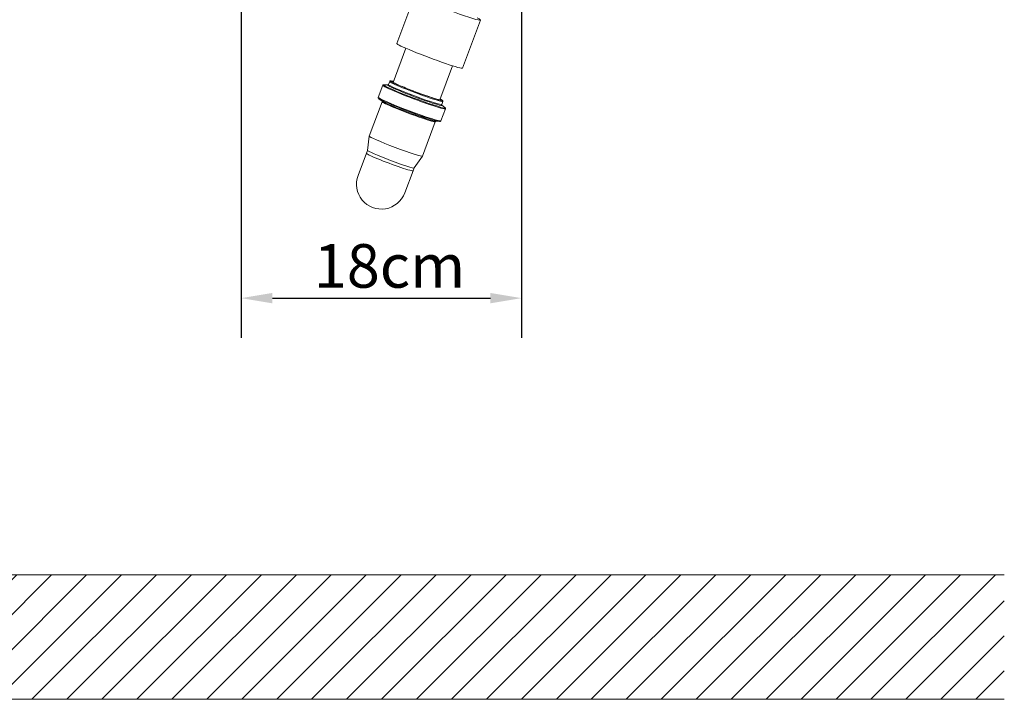
# Model space of a CAD drawing. Units: millimetres. Extents: x 0 to 3360, y 0 to 2376.
# Drawn here: x 432 to 1064, y 1136 to 1572 of the extents above; entities that cross this region are included whole.
import ezdxf

# ---------------------------------------------------------------- set-up
doc = ezdxf.new("R2010")
doc.units = ezdxf.units.MM
doc.header["$LTSCALE"] = 8
doc.layers.add('Dimensions(ISO)', color=7, linetype='Continuous', lineweight=25)
for name, color, linetype, lineweight, true_color in [('Hatch', 7, 'Continuous', 9, 0x1e1e47), ('Sketch Geometry(ISO)', 7, 'Continuous', 20, 0x262659), ('Visible Edges(ISO)', 7, 'Continuous', 20, 0x262659), ('Visible Tangent Edges(ISO)', 7, 'Continuous', 20, 0x1a1a3e)]:
    doc.layers.add(name, color=color, linetype=linetype, lineweight=lineweight, true_color=true_color)
doc.styles.add('Ropox', font='arial.ttf')
doc.dimstyles.new('Ropox', dxfattribs={"dimscale": 8, "dimtxt": 3.5, "dimasz": 2.5, "dimexe": 3.175, "dimexo": 1, "dimgap": 0.762, "dimtad": 1, "dimdec": 1, "dimrnd": 1e-08, "dimtxsty": 'Ropox', "dimcen": 0.09, "dimdle": 10, "dimclrd": 1, "dimclre": 1, "dimclrt": 1, "dimadec": 1, "dimazin": 2, "dimtfac": 1, "dimtmove": 0, "dimatfit": 3, "dimfxl": 1, "dimtolj": 1, "dimtzin": 0, "dimlwd": 25, "dimlwe": 25, "dimarcsym": 0})

# ---------------------------------------------------------------- blocks, each defined once
blk = doc.blocks.new('*D5')
at = {"layer": 'Defpoints', "color": 0, "linetype": 'Continuous', "transparency": 16777216}
for p in [(574.19, 1716.47), (754.19, 1716.47), (754.19, 1393.3)]:
    blk.add_point(p, dxfattribs=at)
at = {"layer": 'Dimensions(ISO)', "color": 1, "linetype": 'Continuous', "lineweight": 25, "transparency": 16777216}
for p, q in [((574.19, 1708.47), (574.19, 1367.9)), ((754.19, 1708.47), (754.19, 1367.9)), ((594.19, 1393.3), (734.19, 1393.3))]:
    blk.add_line(p, q, dxfattribs=at)
at = {"layer": 'Dimensions(ISO)', "color": 1, "linetype": 'Continuous', "transparency": 16777216}
for points in [[(594.19, 1396.64), (594.19, 1389.97), (574.19, 1393.3)], [(734.19, 1396.64), (734.19, 1389.97), (754.19, 1393.3)]]:
    blk.add_solid(points, dxfattribs=at)
at = {"layer": 'Dimensions(ISO)', "color": 1, "linetype": 'Continuous', "lineweight": 25, "transparency": 16777216, "insert": (612.19, 1427.99), "char_height": 28, "attachment_point": 1, "style": 'Ropox'}
blk.add_mtext('\\A1; \\fArial|b0|i0;{\\H28.0000;18cm}', dxfattribs=at)
blk = doc.blocks.new('*D10')
at = {"layer": 'Defpoints', "color": 0, "linetype": 'Continuous', "transparency": 16777216}
for p in [(399.19, 2029.47), (323.57, 1215.73), (323.57, 1215.73)]:
    blk.add_point(p, dxfattribs=at)
at = {"layer": 'Dimensions(ISO)', "color": 1, "linetype": 'Continuous', "lineweight": 25, "transparency": 16777216}
for p, q in [((391.19, 2029.47), (298.17, 2029.47)), ((323.57, 2009.47), (323.57, 1235.73))]:
    blk.add_line(p, q, dxfattribs=at)
at = {"layer": 'Dimensions(ISO)', "color": 1, "linetype": 'Continuous', "transparency": 16777216}
for points in [[(320.23, 2009.47), (326.9, 2009.47), (323.57, 2029.47)], [(320.23, 1235.73), (326.9, 1235.73), (323.57, 1215.73)]]:
    blk.add_solid(points, dxfattribs=at)
at = {"layer": 'Dimensions(ISO)', "color": 1, "linetype": 'Continuous', "lineweight": 25, "transparency": 16777216, "insert": (288.88, 1531.84), "char_height": 28, "attachment_point": 1, "rotation": 90, "style": 'Ropox'}
blk.add_mtext('\\A1; \\fArial|b0|i0;{\\H28.0000;70 - 90cm}', dxfattribs=at)

msp = doc.modelspace()

# ---------------------------------------------------------------- hatches: boundary and pattern name
at = {"layer": 'Hatch'}
h = msp.add_hatch(dxfattribs=at)
h.set_pattern_fill('ANSI31', color=256, scale=127, style=0)
h.set_pattern_definition([(45, (0, 0), (-11.22532, 11.22532), [])])
h.paths.add_polyline_path([(1064.19, 1215.73), (1064.19, 1135.73), (264.19, 1135.73), (264.19, 1215.73)])

# ---------------------------------------------------------------- linework, layer by layer
at = {"layer": 'Sketch Geometry(ISO)'}
for p, q in [((264.19, 1215.73), (1064.19, 1215.73)), ((1064.19, 1135.73), (264.19, 1135.73))]:
    msp.add_line(p, q, dxfattribs=at)
at = {"layer": 'Visible Edges(ISO)'}
for p, q in [((674.1, 1556.8), (685.69, 1587.65)), ((716.22, 1540.97), (727.81, 1571.82)), ((671.67, 1531.86), (679.89, 1553.74)), ((701.62, 1520.6), (709.85, 1542.48)), ((668.46, 1530.17), (665.93, 1530.33)), ((669.48, 1532.42), (668.73, 1530.43)), ((665.07, 1529.94), (662.17, 1522.22)), ((664.6, 1519.45), (656.3, 1497.36)), ((664.64, 1519.77), (662.56, 1521.37)), ((703.64, 1519.58), (702.89, 1517.59)), ((705.33, 1514.82), (702.42, 1507.1)), ((702.93, 1517.22), (704.94, 1515.68)), ((698.77, 1506.61), (690.47, 1484.52)), ((698.96, 1506.88), (701.57, 1506.71)), ((655.25, 1488.15), (656.3, 1497.35)), ((654.55, 1486.29), (649.21, 1472.09)), ((655.25, 1488.15), (654.55, 1486.29)), ((685.2, 1476.89), (690.46, 1484.51)), ((679.17, 1460.84), (684.5, 1475.03)), ((685.2, 1476.9), (684.5, 1475.03))]:
    msp.add_line(p, q, dxfattribs=at)
msp.add_arc((664.19, 1466.47), 16, 159.40579, 339.40579, dxfattribs=at)
for centre, major_axis, start_param, end_param in [((706.75, 1579.74), (-21.06, 7.91), 5.930791, 9.90066), ((695.16, 1548.89), (-21.06, 7.91), 0, 3.141593), ((673.39, 1490.94), (17.08, -6.42), 3.141593, 6.283185), ((670.23, 1482.53), (14.98, -5.63), 3.154695, 6.270083)]:
    msp.add_ellipse(centre, major_axis=major_axis, ratio=0.052336, start_param=start_param, end_param=end_param, dxfattribs=at)
for points, knots in [([(665.07, 1529.94), (665.12, 1530.06), (665.2, 1530.15), (665.34, 1530.26), (665.41, 1530.28), (665.53, 1530.32), (665.58, 1530.33), (665.68, 1530.34), (665.73, 1530.34), (665.83, 1530.34), (665.88, 1530.34), (665.93, 1530.33)], [3.1415927, 3.1415927, 3.1415927, 3.1415927, 3.1758246, 3.1758246, 3.2100566, 3.2100566, 3.2442885, 3.2442885, 3.2785205, 3.2785205, 3.3127524, 3.3127524, 3.3127524, 3.3127524]), ([(668.73, 1530.43), (668.69, 1530.33), (668.63, 1530.26), (668.53, 1530.19), (668.49, 1530.18), (668.45, 1530.17), (668.44, 1530.16), (668.44, 1530.16)], [3.14159265, 3.14159265, 3.14159265, 3.14159265, 3.17582461, 3.17582461, 3.21005656, 3.21005656, 3.24062961, 3.24062961, 3.24062961, 3.24062961]), ([(669.48, 1532.42), (669.52, 1532.53), (669.59, 1532.61), (669.75, 1532.73), (669.83, 1532.76), (670.07, 1532.82), (670.2, 1532.81), (670.69, 1532.76), (671.12, 1532.67), (671.75, 1532.51), (671.83, 1532.49), (671.9, 1532.47)], [3.1415927, 3.1415927, 3.1415927, 3.1415927, 3.1744935, 3.1744935, 3.216784, 3.216784, 3.3350939, 3.3350939, 3.5673208, 3.5673208, 3.5962544, 3.5962544, 3.5962544, 3.5962544]), ([(702.07, 1520.55), (702.07, 1520.55), (702.05, 1520.55), (701.9, 1520.56), (701.63, 1520.6), (700.72, 1520.8), (699.93, 1521.01), (697.94, 1521.61), (696.7, 1522), (693.93, 1522.93), (692.4, 1523.47), (689.18, 1524.62), (687.5, 1525.24), (684.17, 1526.5), (682.52, 1527.14), (679.42, 1528.37), (677.97, 1528.97), (675.42, 1530.05), (674.32, 1530.54), (672.59, 1531.35), (671.95, 1531.68), (671.44, 1532), (671.34, 1532.07), (671.3, 1532.11), (671.3, 1532.11), (671.3, 1532.11)], [0.10389, 0.10389, 0.10389, 0.10389, 0.156888, 0.156888, 0.353898, 0.353898, 0.653892, 0.653892, 0.970364, 0.970364, 1.2892, 1.2892, 1.608595, 1.608595, 1.928094, 1.928094, 2.247415, 2.247415, 2.565963, 2.565963, 2.880869, 2.880869, 3.011231, 3.011231, 3.037703, 3.037703, 3.037703, 3.037703]), ([(662.56, 1521.37), (662.52, 1521.4), (662.48, 1521.43), (662.4, 1521.49), (662.37, 1521.53), (662.3, 1521.6), (662.27, 1521.64), (662.2, 1521.74), (662.17, 1521.81), (662.13, 1521.99), (662.13, 1522.11), (662.17, 1522.22)], [2.9704329, 2.9704329, 2.9704329, 2.9704329, 3.0046648, 3.0046648, 3.0388968, 3.0388968, 3.0731287, 3.0731287, 3.1073607, 3.1073607, 3.1415927, 3.1415927, 3.1415927, 3.1415927]), ([(664.6, 1519.45), (664.64, 1519.54), (664.64, 1519.64), (664.61, 1519.76), (664.59, 1519.8), (664.58, 1519.82), (664.57, 1519.82), (664.57, 1519.82)], [3.14159265, 3.14159265, 3.14159265, 3.14159265, 3.17582461, 3.17582461, 3.21005656, 3.21005656, 3.21454381, 3.21454381, 3.21454381, 3.21454381]), ([(701.85, 1521.22), (702.63, 1520.83), (703.12, 1520.57), (703.48, 1520.23), (703.54, 1520.17), (703.65, 1519.98), (703.72, 1519.79), (703.64, 1519.58)], [5.8285236, 5.8285236, 5.8285236, 5.8285236, 6.1560674, 6.1560674, 6.2196263, 6.2196263, 6.2831853, 6.2831853, 6.2831853, 6.2831853]), ([(702.94, 1517.2), (702.94, 1517.2), (702.93, 1517.21), (702.91, 1517.24), (702.89, 1517.28), (702.86, 1517.4), (702.86, 1517.5), (702.89, 1517.59)], [6.18414835, 6.18414835, 6.18414835, 6.18414835, 6.2147214, 6.2147214, 6.24895335, 6.24895335, 6.28318531, 6.28318531, 6.28318531, 6.28318531]), ([(704.94, 1515.68), (704.98, 1515.64), (705.02, 1515.61), (705.09, 1515.55), (705.13, 1515.51), (705.2, 1515.44), (705.23, 1515.4), (705.29, 1515.3), (705.33, 1515.23), (705.37, 1515.05), (705.37, 1514.93), (705.33, 1514.82)], [6.1120255, 6.1120255, 6.1120255, 6.1120255, 6.1462575, 6.1462575, 6.1804894, 6.1804894, 6.2147214, 6.2147214, 6.2489534, 6.2489534, 6.2831853, 6.2831853, 6.2831853, 6.2831853]), ([(699.04, 1506.87), (699.04, 1506.87), (699.03, 1506.87), (699.01, 1506.86), (698.97, 1506.85), (698.87, 1506.78), (698.81, 1506.71), (698.77, 1506.61)], [6.21023415, 6.21023415, 6.21023415, 6.21023415, 6.2147214, 6.2147214, 6.24895335, 6.24895335, 6.28318531, 6.28318531, 6.28318531, 6.28318531]), ([(702.42, 1507.1), (702.38, 1506.98), (702.3, 1506.89), (702.15, 1506.78), (702.09, 1506.76), (701.97, 1506.72), (701.92, 1506.71), (701.82, 1506.7), (701.77, 1506.7), (701.67, 1506.7), (701.62, 1506.7), (701.57, 1506.71)], [0, 0, 0, 0, 0.034232, 0.034232, 0.0684639, 0.0684639, 0.1026959, 0.1026959, 0.1369278, 0.1369278, 0.1711598, 0.1711598, 0.1711598, 0.1711598])]:
    msp.add_open_spline(points, degree=3, knots=knots, dxfattribs=at)
at = {"layer": 'Visible Tangent Edges(ISO)'}
for centre, major_axis, start_param, end_param in [((685.37, 1522.83), (19.8, -7.44), 2.970433, 6.454345), ((685.64, 1523.56), (-17.41, 6.54), 6.140978, 9.566985), ((686.73, 1526.47), (16.62, -6.24), 2.693808, 6.73097), ((685.81, 1524.01), (17.08, -6.42), 3.141593, 6.283185), ((686.56, 1526), (-17.08, 6.42), 0, 3.141593), ((686.73, 1526.47), (-15.68, 5.89), 5.982804, 9.725159), ((685.2, 1522.38), (-20.13, 7.56), 0, 3.141593), ((682.3, 1514.66), (20.13, -7.56), 3.141593, 6.283185), ((682.13, 1514.21), (-19.8, 7.44), 0.17116, 2.970433), ((681.69, 1513.03), (-17.08, 6.42), 0, 3.141593), ((681.86, 1513.48), (17.41, -6.54), 3.312752, 6.112026), ((669.52, 1480.66), (-14.98, 5.63), 0, 3.141593)]:
    msp.add_ellipse(centre, major_axis=major_axis, ratio=0.052336, start_param=start_param, end_param=end_param, dxfattribs=at)

# ---------------------------------------------------------------- dimensions: what is measured, and where the dimension line sits
at = {"layer": 'Dimensions(ISO)', "color": 1, "linetype": 'Continuous', "lineweight": 25, "true_color": 0xff0000}
for base, p1, p2, angle, text, override, picture, middle in [((323.57, 1215.73), (399.19, 2029.47), (323.57, 1215.73), 270, ' \\fArial|b0|i0;{\\H28.0000;70 - 90cm}', {"dimgap": 0.762, "dimdec": 1, "dimse2": 1, "dimtol": 0, "dimlim": 0, "dimtp": 0, "dimtm": 0, "dimtdec": 2, "dimtofl": 0, "dimatfit": 1}, '*D10', (323.57, 1622.97)), ((754.19, 1393.3), (574.19, 1716.47), (754.19, 1716.47), 180, ' \\fArial|b0|i0;{\\H28.0000;18cm}', {"dimgap": 0.762, "dimdec": 1, "dimtol": 0, "dimlim": 0, "dimtp": 0, "dimtm": 0, "dimtdec": 2, "dimtofl": 0, "dimatfit": 1}, '*D5', (664.19, 1393.3))]:
    dim = msp.add_linear_dim(base=base, p1=p1, p2=p2, angle=angle, text=text, dimstyle='Ropox', override=override, dxfattribs=at)
    dim.commit()
    dim.dimension.update_dxf_attribs({"geometry": picture, "text_midpoint": middle, "dimtype": 160})

doc.saveas('drawing.dxf')
